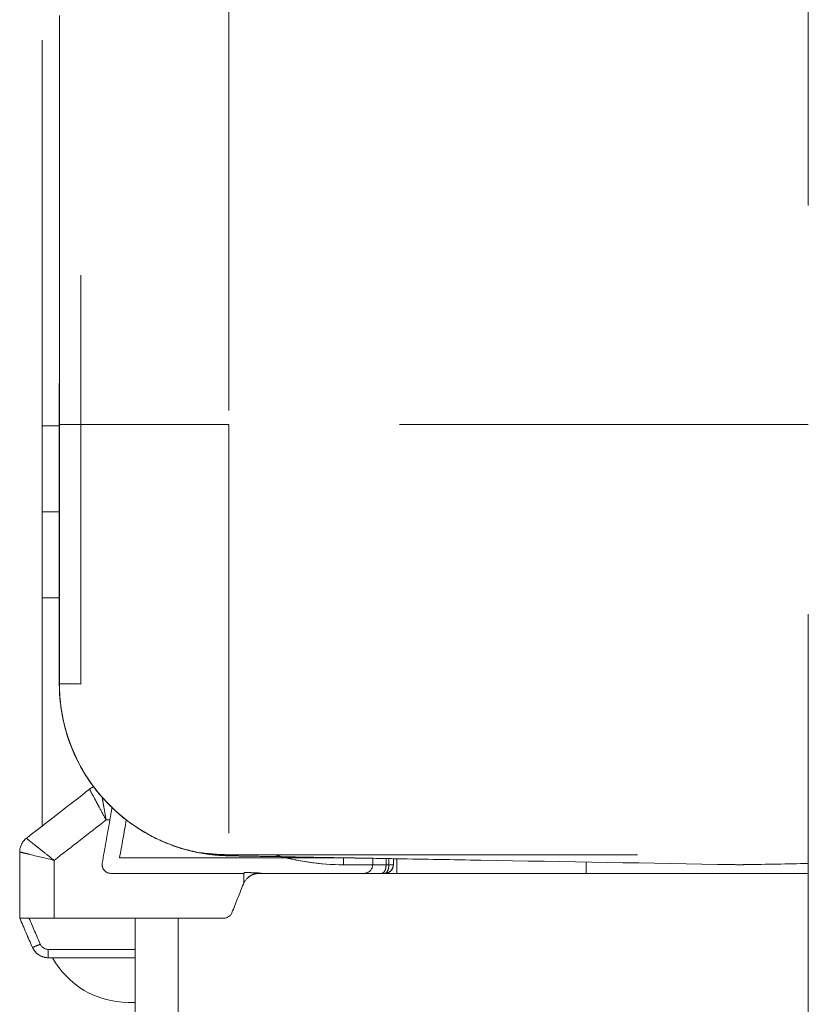
# Model space of a CAD drawing. Units: millimetres. Extents: x 0 to 250, y -250 to 0.
# Drawn here: x 49 to 53, y -69 to -64 of the extents above; entities that cross this region are included whole.
import ezdxf

# ---------------------------------------------------------------- set-up
doc = ezdxf.new("R2010")
doc.units = ezdxf.units.MM
doc.header["$MEASUREMENT"] = 0
for name, pattern in [('AI-Linetype-1754', [4.272733, 2.136367, -2.136367]), ('AI-Linetype-1755', [4.272733, 2.136367, -2.136367]), ('AI-Linetype-1756', [4.272733, 2.136367, -2.136367]), ('AI-Linetype-1757', [4.272733, 2.136367, -2.136367]), ('AI-Linetype-1780', [4.272733, 2.136367, -2.136367]), ('AI-Linetype-1782', [4.272733, 2.136367, -2.136367]), ('AI-Linetype-1783', [4.272733, 2.136367, -2.136367]), ('AI-Linetype-1785', [4.272733, 2.136367, -2.136367]), ('AI-Linetype-1786', [4.272733, 2.136367, -2.136367]), ('AI-Linetype-1787', [4.272733, 2.136367, -2.136367]), ('AI-Linetype-1788', [4.272733, 2.136367, -2.136367]), ('AI-Linetype-1789', [4.272733, 2.136367, -2.136367]), ('AI-Linetype-1791', [4.272733, 2.136367, -2.136367]), ('AI-Linetype-1792', [4.272733, 2.136367, -2.136367]), ('AI-Linetype-1793', [4.272733, 2.136367, -2.136367]), ('AI-Linetype-1794', [4.272733, 2.136367, -2.136367]), ('AI-Linetype-1795', [4.272733, 2.136367, -2.136367]), ('AI-Linetype-1796', [4.272733, 2.136367, -2.136367]), ('AI-Linetype-1799', [4.272733, 2.136367, -2.136367]), ('AI-Linetype-1887', [4.272733, 2.136367, -2.136367]), ('AI-Linetype-1889', [4.272733, 2.136367, -2.136367]), ('AI-Linetype-1890', [4.272733, 2.136367, -2.136367]), ('AI-Linetype-1891', [4.272733, 2.136367, -2.136367]), ('AI-Linetype-1892', [4.272733, 2.136367, -2.136367]), ('AI-Linetype-1893', [4.272733, 2.136367, -2.136367]), ('AI-Linetype-1894', [4.272733, 2.136367, -2.136367]), ('AI-Linetype-1895', [4.272733, 2.136367, -2.136367]), ('AI-Linetype-1896', [4.272733, 2.136367, -2.136367]), ('AI-Linetype-1897', [4.272733, 2.136367, -2.136367]), ('AI-Linetype-1898', [4.272733, 2.136367, -2.136367]), ('AI-Linetype-1905', [4.272733, 2.136367, -2.136367]), ('AI-Linetype-1906', [4.272733, 2.136367, -2.136367]), ('AI-Linetype-1907', [4.272733, 2.136367, -2.136367]), ('AI-Linetype-1908', [4.272733, 2.136367, -2.136367]), ('AI-Linetype-1909', [4.272733, 2.136367, -2.136367]), ('AI-Linetype-1912', [4.272733, 2.136367, -2.136367]), ('AI-Linetype-1913', [4.272733, 2.136367, -2.136367]), ('AI-Linetype-1914', [4.272733, 2.136367, -2.136367]), ('AI-Linetype-1915', [4.272733, 2.136367, -2.136367]), ('AI-Linetype-1916', [4.272733, 2.136367, -2.136367]), ('AI-Linetype-1925', [4.272733, 2.136367, -2.136367]), ('AI-Linetype-1926', [4.272733, 2.136367, -2.136367]), ('AI-Linetype-1927', [4.272733, 2.136367, -2.136367]), ('AI-Linetype-1934', [4.272733, 2.136367, -2.136367]), ('AI-Linetype-1935', [4.272733, 2.136367, -2.136367]), ('AI-Linetype-1942', [4.272733, 2.136367, -2.136367]), ('AI-Linetype-2201', [4.272733, 2.136367, -2.136367]), ('AI-Linetype-2220', [4.272733, 2.136367, -2.136367]), ('AI-Linetype-2221', [4.272733, 2.136367, -2.136367]), ('AI-Linetype-2222', [4.272733, 2.136367, -2.136367]), ('AI-Linetype-2247', [4.272733, 2.136367, -2.136367]), ('AI-Linetype-2254', [4.272733, 2.136367, -2.136367]), ('AI-Linetype-2255', [4.272733, 2.136367, -2.136367]), ('AI-Linetype-2257', [4.272733, 2.136367, -2.136367]), ('AI-Linetype-2265', [4.272733, 2.136367, -2.136367]), ('AI-Linetype-2266', [4.272733, 2.136367, -2.136367]), ('AI-Linetype-2267', [4.272733, 2.136367, -2.136367]), ('AI-Linetype-2270', [4.272733, 2.136367, -2.136367]), ('AI-Linetype-2291', [4.272733, 2.136367, -2.136367]), ('AI-Linetype-2292', [4.272733, 2.136367, -2.136367]), ('AI-Linetype-2293', [4.272733, 2.136367, -2.136367]), ('AI-Linetype-2294', [4.272733, 2.136367, -2.136367]), ('AI-Linetype-2295', [4.272733, 2.136367, -2.136367]), ('AI-Linetype-2296', [4.272733, 2.136367, -2.136367]), ('AI-Linetype-2297', [4.272733, 2.136367, -2.136367]), ('AI-Linetype-2298', [4.272733, 2.136367, -2.136367]), ('AI-Linetype-2300', [4.272733, 2.136367, -2.136367]), ('AI-Linetype-2301', [4.272733, 2.136367, -2.136367]), ('AI-Linetype-2302', [4.272733, 2.136367, -2.136367]), ('AI-Linetype-2304', [4.272733, 2.136367, -2.136367]), ('AI-Linetype-2305', [4.272733, 2.136367, -2.136367]), ('AI-Linetype-2306', [4.272733, 2.136367, -2.136367]), ('AI-Linetype-2308', [4.272733, 2.136367, -2.136367]), ('AI-Linetype-2374', [4.272733, 2.136367, -2.136367]), ('AI-Linetype-2377', [4.272733, 2.136367, -2.136367]), ('AI-Linetype-2381', [4.272733, 2.136367, -2.136367]), ('AI-Linetype-2382', [4.272733, 2.136367, -2.136367]), ('AI-Linetype-2383', [4.272733, 2.136367, -2.136367]), ('AI-Linetype-2384', [4.272733, 2.136367, -2.136367]), ('AI-Linetype-2385', [4.272733, 2.136367, -2.136367]), ('AI-Linetype-2386', [4.272733, 2.136367, -2.136367]), ('AI-Linetype-2387', [4.272733, 2.136367, -2.136367]), ('AI-Linetype-2388', [4.272733, 2.136367, -2.136367]), ('AI-Linetype-2389', [4.272733, 2.136367, -2.136367]), ('AI-Linetype-2391', [4.272733, 2.136367, -2.136367]), ('AI-Linetype-2392', [4.272733, 2.136367, -2.136367]), ('AI-Linetype-2393', [4.272733, 2.136367, -2.136367]), ('AI-Linetype-2394', [4.272733, 2.136367, -2.136367]), ('AI-Linetype-2395', [4.272733, 2.136367, -2.136367]), ('AI-Linetype-2396', [4.272733, 2.136367, -2.136367]), ('AI-Linetype-2401', [4.272733, 2.136367, -2.136367]), ('AI-Linetype-2414', [4.272733, 2.136367, -2.136367]), ('AI-Linetype-2415', [4.272733, 2.136367, -2.136367]), ('AI-Linetype-2416', [4.272733, 2.136367, -2.136367]), ('AI-Linetype-2417', [4.272733, 2.136367, -2.136367]), ('AI-Linetype-2418', [4.272733, 2.136367, -2.136367]), ('AI-Linetype-2419', [4.272733, 2.136367, -2.136367]), ('AI-Linetype-2420', [4.272733, 2.136367, -2.136367]), ('AI-Linetype-2421', [4.272733, 2.136367, -2.136367]), ('AI-Linetype-2422', [4.272733, 2.136367, -2.136367]), ('AI-Linetype-2423', [4.272733, 2.136367, -2.136367]), ('AI-Linetype-2424', [4.272733, 2.136367, -2.136367]), ('AI-Linetype-2428', [4.272733, 2.136367, -2.136367]), ('AI-Linetype-2429', [4.272733, 2.136367, -2.136367]), ('AI-Linetype-2430', [4.272733, 2.136367, -2.136367]), ('AI-Linetype-2431', [4.272733, 2.136367, -2.136367]), ('AI-Linetype-2432', [4.272733, 2.136367, -2.136367]), ('AI-Linetype-2539', [4.272733, 2.136367, -2.136367]), ('AI-Linetype-3009', [4.272733, 2.136367, -2.136367]), ('AI-Linetype-3019', [4.272733, 2.136367, -2.136367]), ('AI-Linetype-3020', [4.272733, 2.136367, -2.136367]), ('AI-Linetype-3027', [4.272733, 2.136367, -2.136367]), ('AI-Linetype-3028', [4.272733, 2.136367, -2.136367]), ('AI-Linetype-3029', [4.272733, 2.136367, -2.136367]), ('AI-Linetype-3030', [4.272733, 2.136367, -2.136367]), ('AI-Linetype-3035', [4.272733, 2.136367, -2.136367]), ('AI-Linetype-3037', [4.272733, 2.136367, -2.136367])]:
    doc.linetypes.add(name, pattern=pattern)
doc.layers.add('Layer 1', color=7, linetype='Continuous', lineweight=0)

msp = doc.modelspace()

# ---------------------------------------------------------------- linework, layer by layer
at = {"layer": 'Layer 1', "color": 0, "linetype": 'AI-Linetype-3035', "lineweight": 5}
msp.add_line((49.163, -67.5834), (49.1626, -67.5834), dxfattribs=at)
at = {"layer": 'Layer 1', "color": 0, "linetype": 'AI-Linetype-1891', "lineweight": 5}
msp.add_line((49.163, -67.5834), (49.163, -67.5846), dxfattribs=at)
at = {"layer": 'Layer 1', "color": 0, "linetype": 'AI-Linetype-1927', "lineweight": 5}
msp.add_line((49.2201, -67.8999), (49.2198, -67.8999), dxfattribs=at)
at = {"layer": 'Layer 1', "color": 0, "linetype": 'AI-Linetype-3009', "lineweight": 5}
msp.add_line((49.2205, -67.8999), (49.2203, -67.8999), dxfattribs=at)
at = {"layer": 'Layer 1', "color": 0, "linetype": 'AI-Linetype-2394', "lineweight": 5}
msp.add_line((49.3205, -68.1347), (49.3205, -68.1347), dxfattribs=at)
at = {"layer": 'Layer 1', "color": 0, "linetype": 'AI-Linetype-3030', "lineweight": 5}
msp.add_line((49.5121, -68.2956), (49.5121, -68.2954), dxfattribs=at)
at = {"layer": 'Layer 1', "color": 0, "linetype": 'AI-Linetype-2302', "lineweight": 5}
msp.add_line((50.6466, -68.5296), (50.6464, -68.5296), dxfattribs=at)
at = {"layer": 'Layer 1', "color": 0, "linetype": 'AI-Linetype-2432', "lineweight": 5}
msp.add_line((50.1744, -68.5809), (50.1729, -68.5814), dxfattribs=at)
at = {"layer": 'Layer 1', "color": 0, "linetype": 'AI-Linetype-2270', "lineweight": 5}
msp.add_line((50.2173, -68.5745), (50.2173, -68.5745), dxfattribs=at)
at = {"layer": 'Layer 1', "color": 0, "linetype": 'AI-Linetype-2389', "lineweight": 5}
msp.add_line((49.0219, -68.9613), (49.022, -68.9615), dxfattribs=at)
at = {"layer": 'Layer 1', "color": 0, "linetype": 'AI-Linetype-2382', "lineweight": 5}
msp.add_line((49.1034, -69.0154), (49.1041, -69.0154), dxfattribs=at)
at = {"layer": 'Layer 1', "color": 0, "linetype": 'AI-Linetype-1905', "lineweight": 5}
msp.add_open_spline([(49.2748, -67.5851), (49.2748, -61.5648), (49.2748, -55.5447), (49.2748, -49.5245)], degree=3, dxfattribs=at)
at = {"layer": 'Layer 1', "color": 0, "linetype": 'AI-Linetype-2254', "lineweight": 5}
msp.add_open_spline([(49.0725, -51.4018), (49.0725, -56.3465), (49.0725, -61.2911), (49.0725, -66.2358)], degree=3, dxfattribs=at)
at = {"layer": 'Layer 1', "color": 0, "linetype": 'AI-Linetype-1935', "lineweight": 5}
msp.add_open_spline([(49.1624, -53.1948), (49.1624, -53.2391), (49.1624, -53.2834), (49.1624, -53.3277), (49.1624, -58.0796), (49.1624, -62.8315), (49.1624, -67.5834)], degree=3, knots=[0, 0, 0, 0, 1, 1, 1, 2, 2, 2, 2], dxfattribs=at)
at = {"layer": 'Layer 1', "color": 0, "linetype": 'AI-Linetype-3019', "lineweight": 5}
msp.add_open_spline([(49.1635, -66.2285), (49.1635, -62.4207), (49.1635, -58.6129), (49.1635, -54.8053)], degree=3, dxfattribs=at)
at = {"layer": 'Layer 1', "color": 0, "linetype": 'AI-Linetype-2221', "lineweight": 5}
msp.add_open_spline([(50.0485, -55.4734), (50.0485, -59.0584), (50.0485, -62.6434), (50.0485, -66.2285)], degree=3, dxfattribs=at)
at = {"layer": 'Layer 1', "color": 0, "linetype": 'AI-Linetype-1942', "lineweight": 5}
msp.add_open_spline([(53.0753, -69.3571), (53.0753, -64.9585), (53.0753, -60.5598), (53.0753, -56.1612)], degree=3, dxfattribs=at)
at = {"layer": 'Layer 1', "color": 0, "linetype": 'AI-Linetype-2308', "lineweight": 5}
msp.add_open_spline([(49.0725, -66.2358), (49.0725, -66.3108), (49.0725, -66.3857), (49.0725, -66.4608), (49.0725, -66.4982), (49.0725, -66.5357), (49.0725, -66.5732), (49.0725, -66.592), (49.0725, -66.6107), (49.0725, -66.6295), (49.0725, -66.6437), (49.0725, -66.658), (49.0725, -66.6723), (49.0725, -66.6756), (49.0725, -66.6791), (49.0725, -66.6824), (49.0725, -66.6832), (49.0725, -66.6839), (49.0725, -66.6848), (49.0725, -66.685), (49.0725, -66.6852), (49.0725, -66.6854), (49.0725, -66.6854), (49.0722, -66.6856), (49.0725, -66.6856)], degree=3, knots=[0, 0, 0, 0, 1, 1, 1, 2, 2, 2, 3, 3, 3, 4, 4, 4, 5, 5, 5, 6, 6, 6, 7, 7, 7, 8, 8, 8, 8], dxfattribs=at)
at = {"layer": 'Layer 1', "color": 0, "linetype": 'AI-Linetype-2257', "lineweight": 5}
msp.add_open_spline([(49.1624, -66.2358), (49.1323, -66.2358), (49.1024, -66.2358), (49.0725, -66.2358)], degree=3, dxfattribs=at)
at = {"layer": 'Layer 1', "color": 0, "linetype": 'AI-Linetype-1934', "lineweight": 5}
msp.add_open_spline([(49.1635, -66.2285), (49.1635, -66.6801), (49.1635, -67.1317), (49.163, -67.5834)], degree=3, dxfattribs=at)
at = {"layer": 'Layer 1', "color": 0, "linetype": 'AI-Linetype-1887', "lineweight": 5}
msp.add_open_spline([(50.0485, -66.2285), (49.9481, -66.2285), (49.8498, -66.2285), (49.7537, -66.2285), (49.7297, -66.2285), (49.7058, -66.2285), (49.6821, -66.2285), (49.6584, -66.2285), (49.6347, -66.2285), (49.6115, -66.2285), (49.5652, -66.2285), (49.5206, -66.2285), (49.4779, -66.2285), (49.4566, -66.2285), (49.4358, -66.2285), (49.4156, -66.2285), (49.3954, -66.2285), (49.3757, -66.2285), (49.3571, -66.2285), (49.3197, -66.2285), (49.2861, -66.2285), (49.2572, -66.2285), (49.2427, -66.2285), (49.2296, -66.2285), (49.2181, -66.2285), (49.2066, -66.2285), (49.1968, -66.2285), (49.1887, -66.2285), (49.1806, -66.2285), (49.1742, -66.2285), (49.17, -66.2285), (49.1658, -66.2285), (49.1636, -66.2285), (49.1635, -66.2285)], degree=3, knots=[0, 0, 0, 0, 1, 1, 1, 2, 2, 2, 3, 3, 3, 4, 4, 4, 5, 5, 5, 6, 6, 6, 7, 7, 7, 8, 8, 8, 9, 9, 9, 10, 10, 10, 11, 11, 11, 11], dxfattribs=at)
at = {"layer": 'Layer 1', "color": 0, "linetype": 'AI-Linetype-2222', "lineweight": 5}
msp.add_open_spline([(50.0485, -66.2285), (50.0485, -66.6033), (50.0484, -66.9781), (50.0483, -67.3529), (50.0482, -67.5403), (50.0481, -67.7277), (50.048, -67.9151), (50.0479, -68.0088), (50.0478, -68.1025), (50.0477, -68.1963), (50.0476, -68.266), (50.0475, -68.3358), (50.0473, -68.4055), (50.0473, -68.4234), (50.0472, -68.4413), (50.0471, -68.4591), (50.0471, -68.4636), (50.0471, -68.4682), (50.0469, -68.4726), (50.0469, -68.4738), (50.0469, -68.4749), (50.0469, -68.4761), (50.0469, -68.4764), (50.0468, -68.4767), (50.0468, -68.477), (50.0468, -68.4771), (50.0471, -68.4772), (50.0468, -68.4772)], degree=3, knots=[0, 0, 0, 0, 1, 1, 1, 2, 2, 2, 3, 3, 3, 4, 4, 4, 5, 5, 5, 6, 6, 6, 7, 7, 7, 8, 8, 8, 9, 9, 9, 9], dxfattribs=at)
at = {"layer": 'Layer 1', "color": 0, "linetype": 'AI-Linetype-2220', "lineweight": 5}
msp.add_open_spline([(53.0753, -66.2285), (52.0663, -66.2285), (51.0574, -66.2285), (50.0485, -66.2285)], degree=3, dxfattribs=at)
at = {"layer": 'Layer 1', "color": 0, "linetype": 'AI-Linetype-1757', "lineweight": 5}
msp.add_open_spline([(49.1635, -66.6856), (49.1332, -66.6856), (49.1028, -66.6856), (49.0725, -66.6856)], degree=3, dxfattribs=at)
at = {"layer": 'Layer 1', "color": 0, "linetype": 'AI-Linetype-2305', "lineweight": 5}
msp.add_open_spline([(49.0725, -67.1354), (49.0725, -67.0603), (49.0725, -66.9854), (49.0725, -66.9104), (49.0725, -66.8729), (49.0725, -66.8354), (49.0725, -66.798), (49.0725, -66.7792), (49.0725, -66.7604), (49.0725, -66.7417), (49.0725, -66.7274), (49.0725, -66.7132), (49.0725, -66.6989), (49.0725, -66.6944), (49.0725, -66.69), (49.0725, -66.6856)], degree=3, knots=[0, 0, 0, 0, 1, 1, 1, 2, 2, 2, 3, 3, 3, 4, 4, 4, 5, 5, 5, 5], dxfattribs=at)
at = {"layer": 'Layer 1', "color": 0, "linetype": 'AI-Linetype-2255', "lineweight": 5}
msp.add_open_spline([(49.1624, -67.1354), (49.1323, -67.1354), (49.1024, -67.1354), (49.0725, -67.1354)], degree=3, dxfattribs=at)
at = {"layer": 'Layer 1', "color": 0, "linetype": 'AI-Linetype-2304', "lineweight": 5}
msp.add_open_spline([(49.0725, -67.1354), (49.0725, -67.5329), (49.0725, -67.9304), (49.0725, -68.3279)], degree=3, dxfattribs=at)
at = {"layer": 'Layer 1', "color": 0, "linetype": 'AI-Linetype-1895', "lineweight": 5}
msp.add_open_spline([(49.1624, -67.5834), (49.1624, -67.6806), (49.1784, -67.7874), (49.218, -67.8947), (49.2575, -68.0019), (49.3219, -68.1119), (49.414, -68.2074), (49.4161, -68.2097), (49.4183, -68.2118), (49.4205, -68.214), (49.4611, -68.2554), (49.5065, -68.2934), (49.5545, -68.3262), (49.6025, -68.3589), (49.6532, -68.3869), (49.7067, -68.4099), (49.7336, -68.4214), (49.7611, -68.4317), (49.789, -68.4405), (49.793, -68.4418), (49.7971, -68.4431), (49.8011, -68.4444)], degree=3, knots=[0, 0, 0, 0, 1, 1, 1, 2, 2, 2, 3, 3, 3, 4, 4, 4, 5, 5, 5, 6, 6, 6, 7, 7, 7, 7], dxfattribs=at)
at = {"layer": 'Layer 1', "color": 0, "linetype": 'AI-Linetype-1914', "lineweight": 5}
msp.add_open_spline([(49.237, -67.942), (49.1922, -67.8385), (49.1624, -67.7134), (49.1624, -67.5834)], degree=3, dxfattribs=at)
at = {"layer": 'Layer 1', "color": 0, "linetype": 'AI-Linetype-1909', "lineweight": 5}
msp.add_open_spline([(49.1624, -67.5836), (49.1624, -67.5839), (49.1722, -67.5842), (49.1921, -67.5844), (49.2119, -67.5846), (49.2415, -67.5848), (49.2748, -67.5851)], degree=3, knots=[0, 0, 0, 0, 1, 1, 1, 2, 2, 2, 2], dxfattribs=at)
at = {"layer": 'Layer 1', "color": 0, "linetype": 'AI-Linetype-1907', "lineweight": 5}
msp.add_open_spline([(49.2602, -67.9912), (49.1998, -67.8718), (49.1663, -67.7397), (49.1627, -67.6076)], degree=3, dxfattribs=at)
at = {"layer": 'Layer 1', "color": 0, "linetype": 'AI-Linetype-1892', "lineweight": 5}
msp.add_open_spline([(49.163, -67.5854), (49.163, -67.5862), (49.163, -67.5892), (49.163, -67.5912), (49.1631, -67.5932), (49.1631, -67.5951), (49.1631, -67.5971), (49.1632, -67.6011), (49.1632, -67.605), (49.1634, -67.609), (49.1636, -67.6168), (49.1639, -67.6247), (49.1643, -67.6325), (49.1652, -67.6481), (49.1664, -67.6636), (49.1681, -67.6791), (49.1714, -67.7099), (49.1763, -67.7405), (49.1825, -67.7701), (49.1951, -67.8294), (49.2132, -67.8856), (49.2361, -67.9387), (49.2817, -68.045), (49.3457, -68.1374), (49.4203, -68.2134), (49.4947, -68.2894), (49.578, -68.3477), (49.6647, -68.3904), (49.7081, -68.4118), (49.7522, -68.429), (49.793, -68.4418), (49.8135, -68.4482), (49.833, -68.4535), (49.8492, -68.4575), (49.8655, -68.4614), (49.8783, -68.464), (49.8786, -68.464)], degree=3, knots=[0, 0, 0, 0, 1, 1, 1, 2, 2, 2, 3, 3, 3, 4, 4, 4, 5, 5, 5, 6, 6, 6, 7, 7, 7, 8, 8, 8, 9, 9, 9, 10, 10, 10, 11, 11, 11, 12, 12, 12, 12], dxfattribs=at)
at = {"layer": 'Layer 1', "color": 0, "linetype": 'AI-Linetype-1913', "lineweight": 5}
msp.add_open_spline([(49.2074, -67.8647), (49.327, -68.2283), (49.6635, -68.4763), (50.0462, -68.483)], degree=3, dxfattribs=at)
at = {"layer": 'Layer 1', "color": 0, "linetype": 'AI-Linetype-1915', "lineweight": 5}
msp.add_open_spline([(49.3808, -68.1709), (49.3395, -68.1231), (49.297, -68.0636), (49.2604, -67.9918)], degree=3, dxfattribs=at)
at = {"layer": 'Layer 1', "color": 0, "linetype": 'AI-Linetype-1908', "lineweight": 5}
msp.add_open_spline([(49.3273, -68.1028), (49.3091, -68.0771), (49.2925, -68.0505), (49.2772, -68.0232)], degree=3, dxfattribs=at)
at = {"layer": 'Layer 1', "color": 0, "linetype": 'AI-Linetype-1780', "lineweight": 5}
msp.add_open_spline([(49.3421, -68.1223), (49.3343, -68.1255), (49.3271, -68.1295), (49.3205, -68.1347)], degree=3, dxfattribs=at)
at = {"layer": 'Layer 1', "color": 0, "linetype": 'AI-Linetype-1787', "lineweight": 5}
msp.add_open_spline([(49.3205, -68.1348), (49.2104, -68.2205), (49.1003, -68.306), (48.9902, -68.3917)], degree=3, dxfattribs=at)
at = {"layer": 'Layer 1', "color": 0, "linetype": 'AI-Linetype-2392', "lineweight": 5}
msp.add_open_spline([(49.4065, -68.2957), (49.393, -68.2702), (49.3807, -68.2472), (49.3705, -68.2283), (49.3654, -68.2188), (49.3608, -68.2103), (49.3567, -68.2027), (49.3548, -68.1989), (49.3528, -68.1953), (49.351, -68.192), (49.3493, -68.1887), (49.3481, -68.1865), (49.346, -68.1826), (49.3298, -68.1522), (49.3211, -68.1361), (49.3205, -68.1348)], degree=3, knots=[0, 0, 0, 0, 1, 1, 1, 2, 2, 2, 3, 3, 3, 4, 4, 4, 5, 5, 5, 5], dxfattribs=at)
at = {"layer": 'Layer 1', "color": 0, "linetype": 'AI-Linetype-1782', "lineweight": 5}
msp.add_open_spline([(49.4065, -68.2957), (49.4012, -68.265), (49.3974, -68.2421), (49.3948, -68.2272), (49.3945, -68.2254), (49.3938, -68.2213), (49.3933, -68.2184), (49.3928, -68.2155), (49.3923, -68.2128), (49.3919, -68.2101), (49.3909, -68.2046), (49.39, -68.1995), (49.3892, -68.1946), (49.3881, -68.1884), (49.3871, -68.1825), (49.3863, -68.1772)], degree=3, knots=[0, 0, 0, 0, 1, 1, 1, 2, 2, 2, 3, 3, 3, 4, 4, 4, 5, 5, 5, 5], dxfattribs=at)
at = {"layer": 'Layer 1', "color": 0, "linetype": 'AI-Linetype-1788', "lineweight": 5}
msp.add_open_spline([(49.4264, -68.2957), (49.4303, -68.2734), (49.4342, -68.2513), (49.4378, -68.2309)], degree=3, dxfattribs=at)
at = {"layer": 'Layer 1', "color": 0, "linetype": 'AI-Linetype-2416', "lineweight": 5}
msp.add_open_spline([(49.1353, -68.5066), (49.2258, -68.4364), (49.3162, -68.366), (49.4065, -68.2957)], degree=3, dxfattribs=at)
at = {"layer": 'Layer 1', "color": 0, "linetype": 'AI-Linetype-2418', "lineweight": 5}
msp.add_open_spline([(49.3866, -68.5218), (49.3999, -68.4465), (49.4131, -68.3711), (49.4264, -68.2957)], degree=3, dxfattribs=at)
at = {"layer": 'Layer 1', "color": 0, "linetype": 'AI-Linetype-2415', "lineweight": 5}
msp.add_open_spline([(49.4264, -68.2957), (49.4198, -68.2957), (49.4132, -68.2957), (49.4065, -68.2957)], degree=3, dxfattribs=at)
at = {"layer": 'Layer 1', "color": 0, "linetype": 'AI-Linetype-3029', "lineweight": 5}
msp.add_open_spline([(49.5121, -68.2956), (49.5005, -68.3616), (49.4889, -68.4276), (49.4772, -68.4936)], degree=3, dxfattribs=at)
at = {"layer": 'Layer 1', "color": 0, "linetype": 'AI-Linetype-2393', "lineweight": 5}
msp.add_open_spline([(48.9555, -68.4627), (48.9555, -68.4349), (48.9683, -68.4087), (48.9902, -68.3917)], degree=3, dxfattribs=at)
at = {"layer": 'Layer 1', "color": 0, "linetype": 'AI-Linetype-2293', "lineweight": 5}
msp.add_open_spline([(48.9902, -68.3917), (48.9909, -68.3921), (48.9947, -68.3951), (49.0023, -68.4011), (49.006, -68.4041), (49.0107, -68.4078), (49.0162, -68.4123), (49.0218, -68.4166), (49.0292, -68.4225), (49.0351, -68.4272), (49.0412, -68.432), (49.048, -68.4374), (49.0557, -68.4435), (49.0596, -68.4466), (49.0637, -68.4499), (49.068, -68.4533), (49.0723, -68.4567), (49.0783, -68.4614), (49.0813, -68.4637), (49.0931, -68.4732), (49.1111, -68.4874), (49.1353, -68.5066)], degree=3, knots=[0, 0, 0, 0, 1, 1, 1, 2, 2, 2, 3, 3, 3, 4, 4, 4, 5, 5, 5, 6, 6, 6, 7, 7, 7, 7], dxfattribs=at)
at = {"layer": 'Layer 1', "color": 0, "linetype": 'AI-Linetype-2292', "lineweight": 5}
msp.add_open_spline([(49.1353, -68.5066), (49.0769, -68.4921), (49.0328, -68.4816), (49.0071, -68.4752), (49.0038, -68.4745), (48.9988, -68.4733), (48.995, -68.4723), (48.9912, -68.4714), (48.9876, -68.4706), (48.9844, -68.4697), (48.978, -68.4682), (48.9725, -68.4668), (48.9682, -68.4658), (48.9596, -68.4637), (48.9554, -68.4627), (48.9555, -68.4627)], degree=3, knots=[0, 0, 0, 0, 1, 1, 1, 2, 2, 2, 3, 3, 3, 4, 4, 4, 5, 5, 5, 5], dxfattribs=at)
at = {"layer": 'Layer 1', "color": 0, "linetype": 'AI-Linetype-2395', "lineweight": 5}
msp.add_open_spline([(48.9555, -68.4627), (48.9555, -68.5779), (48.9555, -68.6932), (48.9555, -68.8085)], degree=3, dxfattribs=at)
at = {"layer": 'Layer 1', "color": 0, "linetype": 'AI-Linetype-1916', "lineweight": 5}
msp.add_open_spline([(50.046, -68.4828), (49.9659, -68.4814), (49.8826, -68.4688), (49.8011, -68.4443)], degree=3, dxfattribs=at)
at = {"layer": 'Layer 1', "color": 0, "linetype": 'AI-Linetype-1889', "lineweight": 5}
msp.add_open_spline([(49.8786, -68.464), (49.9344, -68.4723), (49.9904, -68.4766), (50.0468, -68.4772)], degree=3, dxfattribs=at)
at = {"layer": 'Layer 1', "color": 0, "linetype": 'AI-Linetype-3020', "lineweight": 5}
msp.add_open_spline([(49.8786, -68.464), (49.9057, -68.4697), (49.9331, -68.4741), (49.9608, -68.4772)], degree=3, dxfattribs=at)
at = {"layer": 'Layer 1', "color": 0, "linetype": 'AI-Linetype-1890', "lineweight": 5}
msp.add_open_spline([(50.0468, -68.4772), (50.0182, -68.4772), (49.9895, -68.4772), (49.9608, -68.4772)], degree=3, dxfattribs=at)
at = {"layer": 'Layer 1', "color": 0, "linetype": 'AI-Linetype-1894', "lineweight": 5}
msp.add_open_spline([(49.9608, -68.4772), (49.9891, -68.4804), (50.0175, -68.4823), (50.046, -68.4828)], degree=3, dxfattribs=at)
at = {"layer": 'Layer 1', "color": 0, "linetype": 'AI-Linetype-1906', "lineweight": 5}
msp.add_open_spline([(50.0282, -68.4769), (50.0341, -68.4808), (50.0401, -68.4829), (50.0462, -68.483)], degree=3, dxfattribs=at)
at = {"layer": 'Layer 1', "color": 0, "linetype": 'AI-Linetype-1898', "lineweight": 5}
msp.add_open_spline([(50.046, -68.4828), (50.139, -68.4845), (50.232, -68.4861), (50.3249, -68.4877)], degree=3, dxfattribs=at)
at = {"layer": 'Layer 1', "color": 0, "linetype": 'AI-Linetype-1925', "lineweight": 5}
msp.add_open_spline([(50.9254, -68.4983), (50.6324, -68.4932), (50.3392, -68.4881), (50.0462, -68.483)], degree=3, dxfattribs=at)
at = {"layer": 'Layer 1', "color": 0, "linetype": 'AI-Linetype-1893', "lineweight": 5}
msp.add_open_spline([(50.0468, -68.4772), (51.0564, -68.4772), (52.0658, -68.4772), (53.0753, -68.4772)], degree=3, dxfattribs=at)
at = {"layer": 'Layer 1', "color": 0, "linetype": 'AI-Linetype-1755', "lineweight": 5}
msp.add_open_spline([(50.6463, -68.5296), (50.5248, -68.5296), (50.4038, -68.5119), (50.2873, -68.4772)], degree=3, dxfattribs=at)
at = {"layer": 'Layer 1', "color": 0, "linetype": 'AI-Linetype-1756', "lineweight": 5}
msp.add_open_spline([(50.6463, -68.5296), (50.5311, -68.5296), (50.409, -68.5133), (50.2876, -68.4773)], degree=3, dxfattribs=at)
at = {"layer": 'Layer 1', "color": 0, "linetype": 'AI-Linetype-2296', "lineweight": 5}
msp.add_open_spline([(49.1353, -68.5066), (49.1353, -68.6073), (49.1353, -68.7079), (49.1353, -68.8085)], degree=3, dxfattribs=at)
at = {"layer": 'Layer 1', "color": 0, "linetype": 'AI-Linetype-2419', "lineweight": 5}
msp.add_open_spline([(49.3866, -68.5218), (49.3819, -68.5483), (49.4046, -68.5746), (49.4309, -68.5746)], degree=3, dxfattribs=at)
at = {"layer": 'Layer 1', "color": 0, "linetype": 'AI-Linetype-2414', "lineweight": 5}
msp.add_open_spline([(49.4309, -68.5746), (49.4178, -68.5746), (49.4048, -68.5685), (49.3963, -68.5585), (49.3879, -68.5485), (49.3843, -68.5347), (49.3866, -68.5218)], degree=3, knots=[0, 0, 0, 0, 1, 1, 1, 2, 2, 2, 2], dxfattribs=at)
at = {"layer": 'Layer 1', "color": 0, "linetype": 'AI-Linetype-1912', "lineweight": 5}
msp.add_open_spline([(50.6196, -68.4936), (50.2388, -68.4936), (49.858, -68.4936), (49.4772, -68.4936)], degree=3, dxfattribs=at)
at = {"layer": 'Layer 1', "color": 0, "linetype": 'AI-Linetype-1897', "lineweight": 5}
msp.add_open_spline([(50.3249, -68.4877), (50.4518, -68.4899), (50.5786, -68.4922), (50.7056, -68.4944), (50.7788, -68.4957), (50.8521, -68.497), (50.9255, -68.4982)], degree=3, knots=[0, 0, 0, 0, 1, 1, 1, 2, 2, 2, 2], dxfattribs=at)
at = {"layer": 'Layer 1', "color": 0, "linetype": 'AI-Linetype-1926', "lineweight": 5}
msp.add_open_spline([(50.3251, -68.4879), (50.4232, -68.4897), (50.5215, -68.4916), (50.6196, -68.4936)], degree=3, dxfattribs=at)
at = {"layer": 'Layer 1', "color": 0, "linetype": 'AI-Linetype-1754', "lineweight": 5}
msp.add_open_spline([(50.6466, -68.5296), (50.6466, -68.5296), (50.6466, -68.5183), (50.6466, -68.4933)], degree=3, dxfattribs=at)
at = {"layer": 'Layer 1', "color": 0, "linetype": 'AI-Linetype-2297', "lineweight": 5}
msp.add_open_spline([(50.7994, -68.5296), (50.7485, -68.5296), (50.6975, -68.5296), (50.6466, -68.5296)], degree=3, dxfattribs=at)
at = {"layer": 'Layer 1', "color": 0, "linetype": 'AI-Linetype-2420', "lineweight": 5}
msp.add_open_spline([(50.7995, -68.5296), (50.7995, -68.5545), (50.7794, -68.5746), (50.7545, -68.5746)], degree=3, dxfattribs=at)
at = {"layer": 'Layer 1', "color": 0, "linetype": 'AI-Linetype-2421', "lineweight": 5}
msp.add_open_spline([(50.8694, -68.5296), (50.8577, -68.5296), (50.8461, -68.5296), (50.8344, -68.5296), (50.8286, -68.5296), (50.8228, -68.5296), (50.817, -68.5296), (50.8141, -68.5296), (50.8112, -68.5296), (50.8083, -68.5296), (50.8061, -68.5296), (50.8038, -68.5296), (50.8016, -68.5296), (50.8011, -68.5296), (50.8006, -68.5296), (50.8, -68.5296), (50.7998, -68.5296), (50.7991, -68.5296), (50.7995, -68.5296)], degree=3, knots=[0, 0, 0, 0, 1, 1, 1, 2, 2, 2, 3, 3, 3, 4, 4, 4, 5, 5, 5, 6, 6, 6, 6], dxfattribs=at)
at = {"layer": 'Layer 1', "color": 0, "linetype": 'AI-Linetype-1796', "lineweight": 5}
msp.add_open_spline([(50.7995, -68.496), (50.7995, -68.5073), (50.7995, -68.5184), (50.7995, -68.5296)], degree=3, dxfattribs=at)
at = {"layer": 'Layer 1', "color": 0, "linetype": 'AI-Linetype-2422', "lineweight": 5}
msp.add_open_spline([(50.8477, -68.5746), (50.8572, -68.5746), (50.8628, -68.563), (50.8652, -68.5561), (50.8683, -68.5474), (50.8694, -68.5388), (50.8694, -68.5296)], degree=3, knots=[0, 0, 0, 0, 1, 1, 1, 2, 2, 2, 2], dxfattribs=at)
at = {"layer": 'Layer 1', "color": 0, "linetype": 'AI-Linetype-1791', "lineweight": 5}
msp.add_open_spline([(50.9074, -68.5296), (50.9074, -68.5442), (50.899, -68.558), (50.8907, -68.5646), (50.8824, -68.5713), (50.8729, -68.5746), (50.8624, -68.5746)], degree=3, knots=[0, 0, 0, 0, 1, 1, 1, 2, 2, 2, 2], dxfattribs=at)
at = {"layer": 'Layer 1', "color": 0, "linetype": 'AI-Linetype-2430', "lineweight": 5}
msp.add_open_spline([(50.8841, -68.5296), (50.8841, -68.5388), (50.883, -68.5474), (50.88, -68.5561), (50.8776, -68.563), (50.8719, -68.5746), (50.8624, -68.5746)], degree=3, knots=[0, 0, 0, 0, 1, 1, 1, 2, 2, 2, 2], dxfattribs=at)
at = {"layer": 'Layer 1', "color": 0, "linetype": 'AI-Linetype-2267', "lineweight": 5}
msp.add_open_spline([(50.8694, -68.4974), (50.8694, -68.5081), (50.8694, -68.5189), (50.8694, -68.5296)], degree=3, dxfattribs=at)
at = {"layer": 'Layer 1', "color": 0, "linetype": 'AI-Linetype-2431', "lineweight": 5}
msp.add_open_spline([(50.8694, -68.5296), (50.8743, -68.5296), (50.8792, -68.5296), (50.8841, -68.5296)], degree=3, dxfattribs=at)
at = {"layer": 'Layer 1', "color": 0, "linetype": 'AI-Linetype-1792', "lineweight": 5}
msp.add_open_spline([(50.8827, -68.5698), (50.8871, -68.5677), (50.8906, -68.5651), (50.8942, -68.5614), (50.9036, -68.5522), (50.9074, -68.5406), (50.9074, -68.5296)], degree=3, knots=[0, 0, 0, 0, 1, 1, 1, 2, 2, 2, 2], dxfattribs=at)
at = {"layer": 'Layer 1', "color": 0, "linetype": 'AI-Linetype-2429', "lineweight": 5}
msp.add_open_spline([(50.8841, -68.5296), (50.8841, -68.5189), (50.8841, -68.5083), (50.8841, -68.4977)], degree=3, dxfattribs=at)
at = {"layer": 'Layer 1', "color": 0, "linetype": 'AI-Linetype-2428', "lineweight": 5}
msp.add_open_spline([(50.9074, -68.5296), (50.9073, -68.5294), (50.9069, -68.5296), (50.9067, -68.5296), (50.906, -68.5296), (50.9052, -68.5296), (50.9045, -68.5296), (50.9036, -68.5296), (50.9025, -68.5296), (50.9016, -68.5296), (50.8996, -68.5296), (50.8977, -68.5296), (50.8958, -68.5296), (50.8919, -68.5296), (50.888, -68.5296), (50.8841, -68.5296)], degree=3, knots=[0, 0, 0, 0, 1, 1, 1, 2, 2, 2, 3, 3, 3, 4, 4, 4, 5, 5, 5, 5], dxfattribs=at)
at = {"layer": 'Layer 1', "color": 0, "linetype": 'AI-Linetype-2266', "lineweight": 5}
msp.add_open_spline([(50.9074, -68.498), (50.9074, -68.5085), (50.9074, -68.5191), (50.9074, -68.5296)], degree=3, dxfattribs=at)
at = {"layer": 'Layer 1', "color": 0, "linetype": 'AI-Linetype-1789', "lineweight": 5}
msp.add_open_spline([(50.9254, -68.4982), (50.9254, -68.5237), (50.9254, -68.5492), (50.9254, -68.5746)], degree=3, dxfattribs=at)
at = {"layer": 'Layer 1', "color": 0, "linetype": 'AI-Linetype-1896', "lineweight": 5}
msp.add_open_spline([(50.9255, -68.4982), (51.072, -68.5008), (51.2185, -68.5034), (51.3651, -68.506), (51.8048, -68.5137), (52.2444, -68.5214), (52.6841, -68.5291)], degree=3, knots=[0, 0, 0, 0, 1, 1, 1, 2, 2, 2, 2], dxfattribs=at)
at = {"layer": 'Layer 1', "color": 0, "linetype": 'AI-Linetype-2201', "lineweight": 5}
msp.add_open_spline([(51.9149, -68.5746), (51.9149, -68.5549), (51.9149, -68.5352), (51.9149, -68.5156)], degree=3, dxfattribs=at)
at = {"layer": 'Layer 1', "color": 0, "linetype": 'AI-Linetype-3028', "lineweight": 5}
msp.add_open_spline([(52.7155, -68.5296), (52.7051, -68.5294), (52.6946, -68.5292), (52.6841, -68.5291)], degree=3, dxfattribs=at)
at = {"layer": 'Layer 1', "color": 0, "linetype": 'AI-Linetype-3027', "lineweight": 5}
msp.add_open_spline([(52.7468, -68.5291), (52.7365, -68.5292), (52.726, -68.5294), (52.7155, -68.5296)], degree=3, dxfattribs=at)
at = {"layer": 'Layer 1', "color": 0, "linetype": 'AI-Linetype-3037', "lineweight": 5}
msp.add_open_spline([(52.7468, -68.5291), (52.8563, -68.5271), (52.9659, -68.5252), (53.0753, -68.5233)], degree=3, dxfattribs=at)
at = {"layer": 'Layer 1', "color": 0, "linetype": 'AI-Linetype-2265', "lineweight": 5}
msp.add_open_spline([(50.1273, -68.5746), (49.8952, -68.5746), (49.663, -68.5746), (49.4309, -68.5746)], degree=3, dxfattribs=at)
at = {"layer": 'Layer 1', "color": 0, "linetype": 'AI-Linetype-1793', "lineweight": 5}
msp.add_open_spline([(50.1239, -68.6312), (50.1311, -68.6129), (50.1432, -68.5985), (50.16, -68.588), (50.1685, -68.5828), (50.1747, -68.5802), (50.1826, -68.5779), (50.1905, -68.5757), (50.1987, -68.5746), (50.2073, -68.5746)], degree=3, knots=[0, 0, 0, 0, 1, 1, 1, 2, 2, 2, 3, 3, 3, 3], dxfattribs=at)
at = {"layer": 'Layer 1', "color": 0, "linetype": 'AI-Linetype-1799', "lineweight": 5}
msp.add_open_spline([(50.1255, -68.6272), (50.1262, -68.6086), (50.1268, -68.59), (50.1274, -68.5714)], degree=3, dxfattribs=at)
at = {"layer": 'Layer 1', "color": 0, "linetype": 'AI-Linetype-2539', "lineweight": 5}
msp.add_open_spline([(50.1274, -68.5714), (50.1274, -68.5712), (50.128, -68.5711), (50.1281, -68.5711), (50.1288, -68.571), (50.1294, -68.571), (50.1301, -68.5709), (50.1329, -68.5708), (50.1358, -68.5708), (50.1386, -68.5707), (50.1424, -68.5707), (50.1461, -68.5708), (50.1499, -68.5708), (50.1574, -68.5709), (50.1649, -68.5711), (50.1724, -68.5714), (50.1799, -68.5716), (50.1875, -68.5719), (50.195, -68.5723), (50.1987, -68.5725), (50.2025, -68.5727), (50.2062, -68.5731), (50.209, -68.5733), (50.2117, -68.5735), (50.2145, -68.5739), (50.2152, -68.574), (50.2159, -68.5741), (50.2166, -68.5742), (50.2168, -68.5743), (50.2171, -68.5742), (50.2173, -68.5745)], degree=3, knots=[0, 0, 0, 0, 1, 1, 1, 2, 2, 2, 3, 3, 3, 4, 4, 4, 5, 5, 5, 6, 6, 6, 7, 7, 7, 8, 8, 8, 9, 9, 9, 10, 10, 10, 10], dxfattribs=at)
at = {"layer": 'Layer 1', "color": 0, "linetype": 'AI-Linetype-1783', "lineweight": 5}
msp.add_open_spline([(50.1657, -68.5848), (50.1599, -68.5877), (50.1547, -68.5911), (50.1492, -68.5958)], degree=3, dxfattribs=at)
at = {"layer": 'Layer 1', "color": 0, "linetype": 'AI-Linetype-2396', "lineweight": 5}
msp.add_open_spline([(50.1721, -68.5818), (50.1705, -68.5824), (50.169, -68.5831), (50.1675, -68.5839)], degree=3, dxfattribs=at)
at = {"layer": 'Layer 1', "color": 0, "linetype": 'AI-Linetype-2423', "lineweight": 5}
msp.add_open_spline([(50.2073, -68.5746), (50.1991, -68.5746), (50.1869, -68.576), (50.1744, -68.5809)], degree=3, dxfattribs=at)
at = {"layer": 'Layer 1', "color": 0, "linetype": 'AI-Linetype-2381', "lineweight": 5}
msp.add_open_spline([(50.2173, -68.5746), (50.214, -68.5746), (50.2107, -68.5746), (50.2073, -68.5746)], degree=3, dxfattribs=at)
at = {"layer": 'Layer 1', "color": 0, "linetype": 'AI-Linetype-1794', "lineweight": 5}
msp.add_open_spline([(50.9254, -68.5746), (50.6894, -68.5746), (50.4534, -68.5746), (50.2173, -68.5746)], degree=3, dxfattribs=at)
at = {"layer": 'Layer 1', "color": 0, "linetype": 'AI-Linetype-2374', "lineweight": 5}
msp.add_open_spline([(50.9254, -68.5746), (51.2552, -68.5746), (51.585, -68.5746), (51.9149, -68.5746)], degree=3, dxfattribs=at)
at = {"layer": 'Layer 1', "color": 0, "linetype": 'AI-Linetype-2247', "lineweight": 5}
msp.add_open_spline([(53.0753, -68.5746), (52.6885, -68.5746), (52.3016, -68.5746), (51.9149, -68.5746)], degree=3, dxfattribs=at)
at = {"layer": 'Layer 1', "color": 0, "linetype": 'AI-Linetype-2401', "lineweight": 5}
msp.add_open_spline([(50.1239, -68.6312), (50.1039, -68.6809), (50.0841, -68.7305), (50.0642, -68.7802)], degree=3, dxfattribs=at)
at = {"layer": 'Layer 1', "color": 0, "linetype": 'AI-Linetype-2294', "lineweight": 5}
msp.add_open_spline([(50.0642, -68.7802), (50.0576, -68.7968), (50.0403, -68.8085), (50.0224, -68.8085)], degree=3, dxfattribs=at)
at = {"layer": 'Layer 1', "color": 0, "linetype": 'AI-Linetype-1786', "lineweight": 5}
msp.add_open_spline([(48.9555, -68.8085), (48.9555, -68.8085), (48.9748, -68.8085), (49.0081, -68.8085), (49.0415, -68.8085), (49.0883, -68.8085), (49.1353, -68.8085)], degree=3, knots=[0, 0, 0, 0, 1, 1, 1, 2, 2, 2, 2], dxfattribs=at)
at = {"layer": 'Layer 1', "color": 0, "linetype": 'AI-Linetype-2386', "lineweight": 5}
msp.add_open_spline([(48.9555, -68.8085), (48.9777, -68.8594), (48.9998, -68.9104), (49.0219, -68.9613)], degree=3, dxfattribs=at)
at = {"layer": 'Layer 1', "color": 0, "linetype": 'AI-Linetype-2384', "lineweight": 5}
msp.add_open_spline([(49.0038, -68.8085), (49.0236, -68.8539), (49.0433, -68.8995), (49.0632, -68.9449)], degree=3, dxfattribs=at)
at = {"layer": 'Layer 1', "color": 0, "linetype": 'AI-Linetype-2417', "lineweight": 5}
msp.add_open_spline([(49.1353, -68.8085), (49.2763, -68.8085), (49.4172, -68.8085), (49.5582, -68.8085)], degree=3, dxfattribs=at)
at = {"layer": 'Layer 1', "color": 0, "linetype": 'AI-Linetype-1785', "lineweight": 5}
msp.add_open_spline([(49.5582, -68.8085), (49.5582, -68.9554), (49.5582, -69.1023), (49.5582, -69.2492)], degree=3, dxfattribs=at)
at = {"layer": 'Layer 1', "color": 0, "linetype": 'AI-Linetype-2377', "lineweight": 5}
msp.add_open_spline([(49.783, -68.8085), (49.7552, -68.8085), (49.7265, -68.8085), (49.6992, -68.8085), (49.6855, -68.8085), (49.6722, -68.8085), (49.6596, -68.8085), (49.6533, -68.8085), (49.6472, -68.8085), (49.6411, -68.8085), (49.6382, -68.8085), (49.6353, -68.8085), (49.6324, -68.8085), (49.6296, -68.8085), (49.6258, -68.8085), (49.624, -68.8085), (49.6099, -68.8085), (49.5941, -68.8085), (49.5811, -68.8085), (49.5681, -68.8085), (49.5582, -68.8085), (49.5582, -68.8085)], degree=3, knots=[0, 0, 0, 0, 1, 1, 1, 2, 2, 2, 3, 3, 3, 4, 4, 4, 5, 5, 5, 6, 6, 6, 7, 7, 7, 7], dxfattribs=at)
at = {"layer": 'Layer 1', "color": 0, "linetype": 'AI-Linetype-2295', "lineweight": 5}
msp.add_open_spline([(49.783, -68.8085), (49.783, -69.0728), (49.783, -69.3372), (49.783, -69.6016)], degree=3, dxfattribs=at)
at = {"layer": 'Layer 1', "color": 0, "linetype": 'AI-Linetype-2424', "lineweight": 5}
msp.add_open_spline([(50.0224, -68.8085), (49.9426, -68.8085), (49.8629, -68.8085), (49.783, -68.8085)], degree=3, dxfattribs=at)
at = {"layer": 'Layer 1', "color": 0, "linetype": 'AI-Linetype-2385', "lineweight": 5}
msp.add_open_spline([(49.0632, -68.9449), (49.0563, -68.9479), (49.0496, -68.9507), (49.0427, -68.9536), (49.0393, -68.955), (49.0359, -68.9564), (49.0324, -68.9578), (49.0307, -68.9584), (49.0289, -68.959), (49.0272, -68.9597), (49.0259, -68.9602), (49.0245, -68.9607), (49.0232, -68.9611), (49.0229, -68.9611), (49.0226, -68.9612), (49.0222, -68.9613), (49.0221, -68.9613), (49.022, -68.9614), (49.0219, -68.9613)], degree=3, knots=[0, 0, 0, 0, 1, 1, 1, 2, 2, 2, 3, 3, 3, 4, 4, 4, 5, 5, 5, 6, 6, 6, 6], dxfattribs=at)
at = {"layer": 'Layer 1', "color": 0, "linetype": 'AI-Linetype-2391', "lineweight": 5}
msp.add_open_spline([(49.1044, -68.9719), (49.0866, -68.9719), (49.0704, -68.9614), (49.0632, -68.9449)], degree=3, dxfattribs=at)
at = {"layer": 'Layer 1', "color": 0, "linetype": 'AI-Linetype-1795', "lineweight": 5}
msp.add_open_spline([(49.022, -68.9616), (49.038, -68.998), (49.0744, -69.0149), (49.1034, -69.0154)], degree=3, dxfattribs=at)
at = {"layer": 'Layer 1', "color": 0, "linetype": 'AI-Linetype-2383', "lineweight": 5}
msp.add_open_spline([(49.1034, -69.0154), (49.0863, -69.0151), (49.0694, -69.0101), (49.0551, -69.0006), (49.042, -68.992), (49.0313, -68.9801), (49.0242, -68.9662)], degree=3, knots=[0, 0, 0, 0, 1, 1, 1, 2, 2, 2, 2], dxfattribs=at)
at = {"layer": 'Layer 1', "color": 0, "linetype": 'AI-Linetype-2291', "lineweight": 5}
msp.add_open_spline([(49.5582, -68.9719), (49.407, -68.9719), (49.2556, -68.9719), (49.1044, -68.9719)], degree=3, dxfattribs=at)
at = {"layer": 'Layer 1', "color": 0, "linetype": 'AI-Linetype-2387', "lineweight": 5}
msp.add_open_spline([(49.1044, -69.0154), (49.1044, -69.0009), (49.1044, -68.9864), (49.1044, -68.9719)], degree=3, dxfattribs=at)
at = {"layer": 'Layer 1', "color": 0, "linetype": 'AI-Linetype-2388', "lineweight": 5}
msp.add_open_spline([(49.1044, -69.0154), (49.1122, -69.0154), (49.1199, -69.0154), (49.1276, -69.0154)], degree=3, dxfattribs=at)
at = {"layer": 'Layer 1', "color": 0, "linetype": 'AI-Linetype-2301', "lineweight": 5}
msp.add_open_spline([(49.1276, -69.0154), (49.2711, -69.0154), (49.4146, -69.0154), (49.5582, -69.0154)], degree=3, dxfattribs=at)
at = {"layer": 'Layer 1', "color": 0, "linetype": 'AI-Linetype-2306', "lineweight": 5}
msp.add_open_spline([(49.5221, -69.2492), (49.3578, -69.2492), (49.2065, -69.1595), (49.1276, -69.0154)], degree=3, dxfattribs=at)
at = {"layer": 'Layer 1', "color": 0, "linetype": 'AI-Linetype-2298', "lineweight": 5}
msp.add_open_spline([(49.5582, -69.2492), (49.5461, -69.2492), (49.5342, -69.2492), (49.5221, -69.2492)], degree=3, dxfattribs=at)
at = {"layer": 'Layer 1', "color": 0, "linetype": 'AI-Linetype-2300', "lineweight": 5}
msp.add_open_spline([(49.5582, -69.2492), (49.5582, -69.3662), (49.5582, -69.4831), (49.5582, -69.6)], degree=3, dxfattribs=at)

doc.saveas('drawing.dxf')
